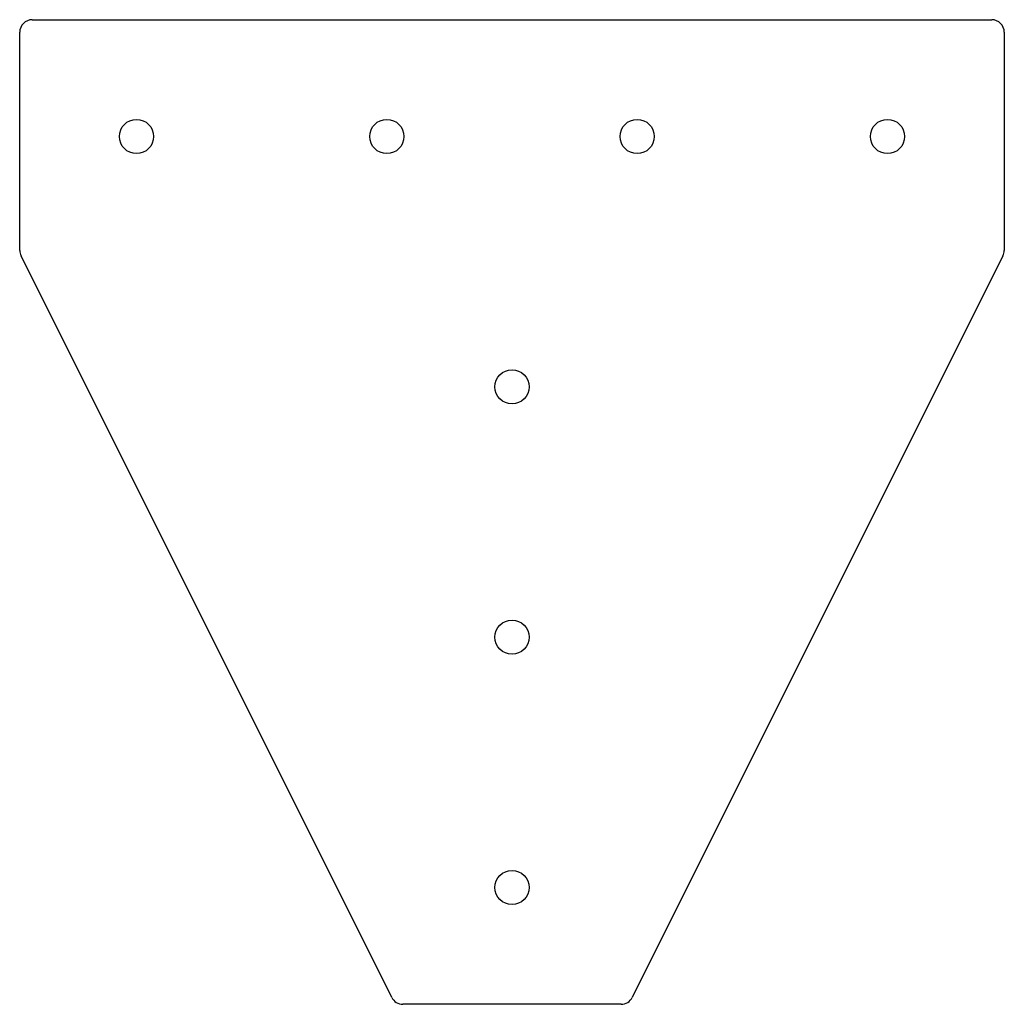
# Paper-space layout '_Сзади' of a CAD drawing. Units: millimetres. Extents: x -208 to 28, y -208 to 28.
import ezdxf

# ---------------------------------------------------------------- set-up
doc = ezdxf.new("R2010")
doc.units = ezdxf.units.MM

psp = doc.layouts.new('_Сзади')

# ---------------------------------------------------------------- linework, layer by layer
at = {"color": 7, "linetype": 'Continuous', "lineweight": 25}
for p, q in [((-205, 28), (25, 28)), ((-208, -27.29), (-208, 25)), ((28, 25), (28, -27.29)), ((-118.83, -206.34), (-207.68, -28.63)), ((27.68, -28.63), (-61.17, -206.34)), ((-63.85, -208), (-116.15, -208))]:
    psp.add_line(p, q, dxfattribs=at)
for centre in [(-180, 0), (-120, 0), (-60, 0), (0, 0), (-90, -60), (-90, -120), (-90, -180)]:
    psp.add_circle(centre, 4.1, dxfattribs=at)
for centre, start, end in [((-205, 25), 90, 180), ((25, 25), 0, 90), ((-205, -27.29), 180, 206.5651), ((25, -27.29), 333.4349, 0), ((-116.15, -205), 206.5651, 270), ((-63.85, -205), 270, 333.4349)]:
    psp.add_arc(centre, 3, start, end, dxfattribs=at)

doc.saveas('drawing.dxf')
